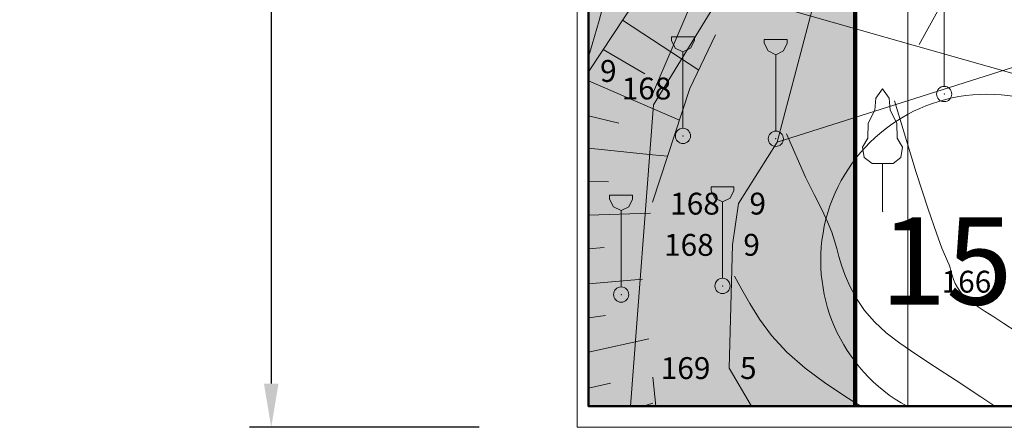
# Model space of a CAD drawing. Units: metres. Extents: x 508450 to 508604, y 4246383 to 4246577.
# Drawn here: x 508450 to 508507, y 4246383 to 4246406 of the extents above; entities that cross this region are included whole.
import ezdxf

# ---------------------------------------------------------------- set-up
doc = ezdxf.new("R2010")
doc.units = ezdxf.units.M
doc.layers.get('0').update_dxf_attribs({"color": 5, "lineweight": 0})
for name, color, linetype, lineweight in [('ADAKENARI', 18, 'Continuous', 0), ('BITKI', 3, 'Continuous', 0), ('HAT_ENH', 18, 'Continuous', 0), ('HELEKT', 1, 'Continuous', 0), ('HKALDIRIM', 1, 'Continuous', 0), ('HYOL', 20, 'Continuous', 0), ('KALDIRIM', 18, 'Continuous', 5), ('MAKET SINIRI', 7, 'Continuous', 0), ('MUNHANI', 13, 'Continuous', 0), ('MUNYAZI', 7, 'Continuous', 0), ('NELEKT', 1, 'Continuous', 0), ('PL_EAGACLANDIRILACAK', 9, 'Continuous', 0), ('SEV', 3, 'Continuous', 0), ('SM_DAIRE', 18, 'Continuous', 0), ('SM_TAKS_PEN_NO__22', 22, 'Continuous', 50), ('SM_YOLGEN', 18, 'Continuous', 0), ('TR_ENH', 18, 'Continuous', 0), ('YENI', 4, 'Continuous', 0), ('Z_KAD_PAR_PL', 7, 'Continuous', 0)]:
    doc.layers.add(name, color=color, linetype=linetype, lineweight=lineweight)
doc.styles.get("Standard").update_dxf_attribs({"font": 'times.ttf'})
doc.dimstyles.new('ISO-25', dxfattribs={"dimtxt": 2.5, "dimasz": 2.5, "dimexe": 1.25, "dimexo": 0.625, "dimtad": 1, "dimtxsty": 'Standard', "dimcen": 2.5, "dimadec": 0, "dimazin": 0, "dimtfac": 1, "dimtmove": 0, "dimatfit": 3, "dimfxl": 0, "dimarcsym": 0})

# ---------------------------------------------------------------- blocks, each defined once
blk = doc.blocks.new('1422-3')
at = {"color": 1}
for p, q in [((-0.372775, 6.458296), (0, 7)), ((0.373426, 6.458744), (0, 7)), ((-0.437119, 5.772419), (-0.372775, 6.458296)), ((0.438594, 5.772945), (0.373426, 6.458744)), ((-0.823185, 5.022242), (-0.437119, 5.772419)), ((0.825562, 5.023233), (0.438594, 5.772945)), ((-0.844633, 4.164896), (-0.823185, 5.022242)), ((0.84804, 4.165914), (0.825562, 5.023233)), ((-1.134183, 3.661206), (-0.844633, 4.164896)), ((1.138195, 3.662572), (0.84804, 4.165914)), ((-1.037666, 3.071781), (-1.134183, 3.661206)), ((1.042387, 3.073031), (1.138195, 3.662572)), ((-0.59798, 2.718126), (-1.037666, 3.071781)), ((0.603126, 2.718848), (1.042387, 3.073031)), ((0.002567, 2.728843), (-0.59798, 2.718126)), ((0.002567, 2.728843), (0, 0)), ((0.002567, 2.728843), (0.603126, 2.718848))]:
    blk.add_line(p, q, dxfattribs=at)
blk = doc.blocks.new('*D10')
at = {"layer": 'Defpoints', "color": 0}
for p in [(508477.163, 4246553.196), (508464.64, 4246383.196), (508477.163, 4246383.196)]:
    blk.add_point(p, dxfattribs=at)
at = {"layer": 'MAKET SINIRI', "color": 0, "lineweight": -2}
for p, q in [((508476.538, 4246553.196), (508463.39, 4246553.196)), ((508464.64, 4246550.696), (508464.64, 4246385.696)), ((508476.538, 4246383.196), (508463.39, 4246383.196))]:
    blk.add_line(p, q, dxfattribs=at)
at = {"layer": 'MAKET SINIRI', "color": 0}
for points in [[(508464.223, 4246550.696), (508465.056, 4246550.696), (508464.64, 4246553.196)], [(508464.223, 4246385.696), (508465.056, 4246385.696), (508464.64, 4246383.196)]]:
    blk.add_solid(points, dxfattribs=at)
at = {"layer": 'MAKET SINIRI', "color": 0, "insert": (508462.339, 4246468.196), "char_height": 2.5, "attachment_point": 5, "rotation": 90}
blk.add_mtext('170 mt. (1/500 ölçekte 34 cm.) ', dxfattribs=at)

msp = doc.modelspace()

# ---------------------------------------------------------------- hatches: boundary and pattern name
at = {"layer": 'PL_EAGACLANDIRILACAK'}
h = msp.add_hatch(dxfattribs=at)
h.set_pattern_fill('DOTS', color=256, scale=0.3, style=0)
h.paths.add_polyline_path([(508498.034, 4246384.396), (508482.787, 4246384.396), (508482.787, 4246515.765), (508486.373, 4246516.236), (508493.587, 4246516.546), (508498.013, 4246516.85)])

# ---------------------------------------------------------------- linework, layer by layer
at = {"color": 18}
msp.add_line((508482.787, 4246393.288), (508482.787, 4246393.288), dxfattribs=at)
msp.add_line((508482.787, 4246393.288), (508482.787, 4246393.288), dxfattribs=at)
msp.add_line((508482.787, 4246393.288), (508482.787, 4246393.288), dxfattribs=at)
msp.add_line((508482.787, 4246393.288), (508482.787, 4246393.288), dxfattribs=at)
at = {"layer": 'ADAKENARI', "lineweight": 158}
msp.add_line((508498.011, 4246527.773), (508498.034, 4246384.396), dxfattribs=at)
msp.add_line((508498.011, 4246527.773), (508498.034, 4246384.396), dxfattribs=at)
at = {"layer": 'BITKI', "color": 3}
msp.add_point((508499.588, 4246395.547), dxfattribs=at)
msp.add_point((508499.588, 4246395.547), dxfattribs=at)
msp.add_point((508499.588, 4246395.547), dxfattribs=at)
msp.add_point((508499.588, 4246395.547), dxfattribs=at)
at = {"layer": 'HAT_ENH'}
msp.add_polyline3d([(508574.041, 4246384.396, 0), (508486.439, 4246409.28, 0)], dxfattribs=at)
msp.add_polyline3d([(508574.041, 4246384.396, 0), (508486.439, 4246409.28, 0)], dxfattribs=at)
at = {"layer": 'HELEKT', "color": 1}
msp.add_line((508494.71, 4246421.687), (508486.443, 4246402.239), dxfattribs=at)
msp.add_line((508494.71, 4246421.687), (508486.443, 4246402.239), dxfattribs=at)
msp.add_line((508494.71, 4246421.687), (508486.443, 4246402.239), dxfattribs=at)
msp.add_line((508494.71, 4246421.687), (508486.443, 4246402.239), dxfattribs=at)
at = {"layer": 'HKALDIRIM', "color": 1}
for p, q in [((508493.563, 4246399.494), (508498.979, 4246420.038)), ((508493.563, 4246399.494), (508498.979, 4246420.038)), ((508493.563, 4246399.494), (508498.979, 4246420.038)), ((508493.563, 4246399.494), (508498.979, 4246420.038)), ((508513.259, 4246405.731), (508493.563, 4246399.494)), ((508513.259, 4246405.731), (508493.563, 4246399.494)), ((508513.259, 4246405.731), (508493.563, 4246399.494)), ((508513.259, 4246405.731), (508493.563, 4246399.494))]:
    msp.add_line(p, q, dxfattribs=at)
at = {"layer": 'HYOL'}
for p, q in [((508493.563, 4246399.494), (508491.355, 4246395.98)), ((508493.563, 4246399.494), (508491.355, 4246395.98)), ((508493.563, 4246399.494), (508491.355, 4246395.98)), ((508493.563, 4246399.494), (508491.355, 4246395.98)), ((508491.005, 4246393.624), (508491.355, 4246395.98)), ((508491.005, 4246393.624), (508491.355, 4246395.98)), ((508491.005, 4246393.624), (508491.355, 4246395.98)), ((508491.005, 4246393.624), (508491.355, 4246395.98)), ((508490.816, 4246386.581), (508491.005, 4246393.624)), ((508490.816, 4246386.581), (508491.005, 4246393.624)), ((508490.816, 4246386.581), (508491.005, 4246393.624)), ((508490.816, 4246386.581), (508491.005, 4246393.624)), ((508492.107, 4246384.396), (508490.816, 4246386.581)), ((508492.107, 4246384.396), (508490.816, 4246386.581)), ((508492.107, 4246384.396), (508490.816, 4246386.581)), ((508492.107, 4246384.396), (508490.816, 4246386.581))]:
    msp.add_line(p, q, dxfattribs=at)
at = {"layer": 'KALDIRIM'}
msp.add_line((508501.011, 4246527.774), (508501.034, 4246384.396), dxfattribs=at)
msp.add_line((508501.011, 4246527.774), (508501.034, 4246384.396), dxfattribs=at)
at = {"layer": 'MAKET SINIRI'}
msp.add_lwpolyline([(508482.136, 4246553.196), (508602.136, 4246553.196), (508602.136, 4246383.196), (508482.136, 4246383.196)], close=True, dxfattribs=at)
at = {"layer": 'MUNHANI', "color": 13}
for p, q in [((508483.93, 4246408.412), (508483.38, 4246406.453)), ((508483.93, 4246408.412), (508483.38, 4246406.453)), ((508483.93, 4246408.412), (508483.38, 4246406.453)), ((508483.93, 4246408.412), (508483.38, 4246406.453)), ((508483.38, 4246406.453), (508482.991, 4246405.079)), ((508483.38, 4246406.453), (508482.991, 4246405.079)), ((508483.38, 4246406.453), (508482.991, 4246405.079)), ((508483.38, 4246406.453), (508482.991, 4246405.079)), ((508482.991, 4246405.079), (508482.787, 4246404.376)), ((508482.991, 4246405.079), (508482.787, 4246404.376)), ((508482.991, 4246405.079), (508482.787, 4246404.376)), ((508482.991, 4246405.079), (508482.787, 4246404.376)), ((508500.273, 4246401.848), (508501.52, 4246397.753)), ((508500.273, 4246401.848), (508501.52, 4246397.753)), ((508500.273, 4246401.848), (508501.52, 4246397.753)), ((508500.273, 4246401.848), (508501.52, 4246397.753)), ((508494.095, 4246399.963), (508495.186, 4246397.491)), ((508494.095, 4246399.963), (508495.186, 4246397.491)), ((508494.095, 4246399.963), (508495.186, 4246397.491)), ((508494.095, 4246399.963), (508495.186, 4246397.491)), ((508495.186, 4246397.491), (508495.681, 4246396.493)), ((508495.186, 4246397.491), (508495.681, 4246396.493)), ((508495.186, 4246397.491), (508495.681, 4246396.493)), ((508495.186, 4246397.491), (508495.681, 4246396.493)), ((508501.52, 4246397.753), (508502.191, 4246395.669)), ((508501.52, 4246397.753), (508502.191, 4246395.669)), ((508501.52, 4246397.753), (508502.191, 4246395.669)), ((508501.52, 4246397.753), (508502.191, 4246395.669)), ((508495.681, 4246396.493), (508496.111, 4246395.643)), ((508495.681, 4246396.493), (508496.111, 4246395.643)), ((508495.681, 4246396.493), (508496.111, 4246395.643)), ((508495.681, 4246396.493), (508496.111, 4246395.643)), ((508496.111, 4246395.643), (508496.452, 4246394.934)), ((508496.111, 4246395.643), (508496.452, 4246394.934)), ((508496.111, 4246395.643), (508496.452, 4246394.934)), ((508496.111, 4246395.643), (508496.452, 4246394.934)), ((508502.191, 4246395.669), (508502.667, 4246394.283)), ((508502.191, 4246395.669), (508502.667, 4246394.283)), ((508502.191, 4246395.669), (508502.667, 4246394.283)), ((508502.191, 4246395.669), (508502.667, 4246394.283)), ((508496.452, 4246394.934), (508496.69, 4246394.351)), ((508496.452, 4246394.934), (508496.69, 4246394.351)), ((508496.452, 4246394.934), (508496.69, 4246394.351)), ((508496.452, 4246394.934), (508496.69, 4246394.351)), ((508496.69, 4246394.351), (508496.851, 4246393.857)), ((508496.69, 4246394.351), (508496.851, 4246393.857)), ((508496.69, 4246394.351), (508496.851, 4246393.857)), ((508496.69, 4246394.351), (508496.851, 4246393.857)), ((508502.667, 4246394.283), (508502.986, 4246393.433)), ((508502.667, 4246394.283), (508502.986, 4246393.433)), ((508502.667, 4246394.283), (508502.986, 4246393.433)), ((508502.667, 4246394.283), (508502.986, 4246393.433)), ((508496.851, 4246393.857), (508496.972, 4246393.406)), ((508496.851, 4246393.857), (508496.972, 4246393.406)), ((508496.851, 4246393.857), (508496.972, 4246393.406)), ((508496.851, 4246393.857), (508496.972, 4246393.406)), ((508496.972, 4246393.406), (508497.088, 4246392.953)), ((508496.972, 4246393.406), (508497.088, 4246392.953)), ((508496.972, 4246393.406), (508497.088, 4246392.953)), ((508496.972, 4246393.406), (508497.088, 4246392.953)), ((508502.986, 4246393.433), (508503.188, 4246392.955)), ((508502.986, 4246393.433), (508503.188, 4246392.955)), ((508502.986, 4246393.433), (508503.188, 4246392.955)), ((508502.986, 4246393.433), (508503.188, 4246392.955)), ((508497.088, 4246392.953), (508497.236, 4246392.453)), ((508497.088, 4246392.953), (508497.236, 4246392.453)), ((508497.088, 4246392.953), (508497.236, 4246392.453)), ((508497.088, 4246392.953), (508497.236, 4246392.453)), ((508497.236, 4246392.453), (508497.447, 4246391.874)), ((508497.236, 4246392.453), (508497.447, 4246391.874)), ((508497.236, 4246392.453), (508497.447, 4246391.874)), ((508497.236, 4246392.453), (508497.447, 4246391.874)), ((508503.188, 4246392.955), (508503.312, 4246392.686)), ((508503.188, 4246392.955), (508503.312, 4246392.686)), ((508503.188, 4246392.955), (508503.312, 4246392.686)), ((508503.188, 4246392.955), (508503.312, 4246392.686)), ((508503.312, 4246392.686), (508503.394, 4246392.487)), ((508503.312, 4246392.686), (508503.394, 4246392.487)), ((508503.312, 4246392.686), (508503.394, 4246392.487)), ((508503.312, 4246392.686), (508503.394, 4246392.487)), ((508503.394, 4246392.487), (508503.449, 4246392.318)), ((508503.394, 4246392.487), (508503.449, 4246392.318)), ((508503.394, 4246392.487), (508503.449, 4246392.318)), ((508503.394, 4246392.487), (508503.449, 4246392.318)), ((508497.447, 4246391.874), (508497.734, 4246391.232)), ((508497.447, 4246391.874), (508497.734, 4246391.232)), ((508497.447, 4246391.874), (508497.734, 4246391.232)), ((508497.447, 4246391.874), (508497.734, 4246391.232)), ((508503.449, 4246392.318), (508503.49, 4246392.164)), ((508503.449, 4246392.318), (508503.49, 4246392.164)), ((508503.449, 4246392.318), (508503.49, 4246392.164)), ((508503.449, 4246392.318), (508503.49, 4246392.164)), ((508503.49, 4246392.164), (508503.53, 4246392.009)), ((508503.49, 4246392.164), (508503.53, 4246392.009)), ((508503.49, 4246392.164), (508503.53, 4246392.009)), ((508503.49, 4246392.164), (508503.53, 4246392.009)), ((508503.53, 4246392.009), (508503.58, 4246391.839)), ((508503.53, 4246392.009), (508503.58, 4246391.839)), ((508503.53, 4246392.009), (508503.58, 4246391.839)), ((508503.53, 4246392.009), (508503.58, 4246391.839)), ((508491.117, 4246391.835), (508491.545, 4246391.077)), ((508491.117, 4246391.835), (508491.545, 4246391.077)), ((508491.117, 4246391.835), (508491.545, 4246391.077)), ((508491.117, 4246391.835), (508491.545, 4246391.077)), ((508503.58, 4246391.839), (508503.652, 4246391.641)), ((508503.58, 4246391.839), (508503.652, 4246391.641)), ((508503.58, 4246391.839), (508503.652, 4246391.641)), ((508503.58, 4246391.839), (508503.652, 4246391.641)), ((508503.652, 4246391.641), (508503.75, 4246391.421)), ((508503.652, 4246391.641), (508503.75, 4246391.421)), ((508503.652, 4246391.641), (508503.75, 4246391.421)), ((508503.652, 4246391.641), (508503.75, 4246391.421)), ((508503.75, 4246391.421), (508503.876, 4246391.191)), ((508503.75, 4246391.421), (508503.876, 4246391.191)), ((508503.75, 4246391.421), (508503.876, 4246391.191)), ((508503.75, 4246391.421), (508503.876, 4246391.191)), ((508491.545, 4246391.077), (508491.995, 4246390.275)), ((508491.545, 4246391.077), (508491.995, 4246390.275)), ((508491.545, 4246391.077), (508491.995, 4246390.275)), ((508491.545, 4246391.077), (508491.995, 4246390.275)), ((508497.734, 4246391.232), (508498.103, 4246390.556)), ((508497.734, 4246391.232), (508498.103, 4246390.556)), ((508497.734, 4246391.232), (508498.103, 4246390.556)), ((508497.734, 4246391.232), (508498.103, 4246390.556)), ((508503.876, 4246391.191), (508504.034, 4246390.958)), ((508503.876, 4246391.191), (508504.034, 4246390.958)), ((508503.876, 4246391.191), (508504.034, 4246390.958)), ((508503.876, 4246391.191), (508504.034, 4246390.958)), ((508504.034, 4246390.958), (508504.225, 4246390.733)), ((508504.034, 4246390.958), (508504.225, 4246390.733)), ((508504.034, 4246390.958), (508504.225, 4246390.733)), ((508504.034, 4246390.958), (508504.225, 4246390.733)), ((508504.225, 4246390.733), (508504.453, 4246390.522)), ((508504.225, 4246390.733), (508504.453, 4246390.522)), ((508504.225, 4246390.733), (508504.453, 4246390.522)), ((508504.225, 4246390.733), (508504.453, 4246390.522)), ((508491.995, 4246390.275), (508492.552, 4246389.383)), ((508491.995, 4246390.275), (508492.552, 4246389.383)), ((508491.995, 4246390.275), (508492.552, 4246389.383)), ((508491.995, 4246390.275), (508492.552, 4246389.383)), ((508498.103, 4246390.556), (508498.563, 4246389.875)), ((508498.103, 4246390.556), (508498.563, 4246389.875)), ((508498.103, 4246390.556), (508498.563, 4246389.875)), ((508498.103, 4246390.556), (508498.563, 4246389.875)), ((508504.453, 4246390.522), (508504.728, 4246390.311)), ((508504.453, 4246390.522), (508504.728, 4246390.311)), ((508504.453, 4246390.522), (508504.728, 4246390.311)), ((508504.453, 4246390.522), (508504.728, 4246390.311)), ((508504.728, 4246390.311), (508505.061, 4246390.083)), ((508504.728, 4246390.311), (508505.061, 4246390.083)), ((508504.728, 4246390.311), (508505.061, 4246390.083)), ((508504.728, 4246390.311), (508505.061, 4246390.083)), ((508498.563, 4246389.875), (508499.122, 4246389.218)), ((508498.563, 4246389.875), (508499.122, 4246389.218)), ((508498.563, 4246389.875), (508499.122, 4246389.218)), ((508498.563, 4246389.875), (508499.122, 4246389.218)), ((508505.061, 4246390.083), (508505.463, 4246389.821)), ((508505.061, 4246390.083), (508505.463, 4246389.821)), ((508505.061, 4246390.083), (508505.463, 4246389.821)), ((508505.061, 4246390.083), (508505.463, 4246389.821)), ((508505.463, 4246389.821), (508505.943, 4246389.507)), ((508505.463, 4246389.821), (508505.943, 4246389.507)), ((508505.463, 4246389.821), (508505.943, 4246389.507)), ((508505.463, 4246389.821), (508505.943, 4246389.507)), ((508492.552, 4246389.383), (508493.248, 4246388.443)), ((508492.552, 4246389.383), (508493.248, 4246388.443)), ((508492.552, 4246389.383), (508493.248, 4246388.443)), ((508492.552, 4246389.383), (508493.248, 4246388.443)), ((508499.122, 4246389.218), (508499.788, 4246388.601)), ((508499.122, 4246389.218), (508499.788, 4246388.601)), ((508499.122, 4246389.218), (508499.788, 4246388.601)), ((508499.122, 4246389.218), (508499.788, 4246388.601)), ((508505.943, 4246389.507), (508506.52, 4246389.125)), ((508505.943, 4246389.507), (508506.52, 4246389.125)), ((508505.943, 4246389.507), (508506.52, 4246389.125)), ((508505.943, 4246389.507), (508506.52, 4246389.125)), ((508506.52, 4246389.125), (508507.234, 4246388.666)), ((508506.52, 4246389.125), (508507.234, 4246388.666)), ((508506.52, 4246389.125), (508507.234, 4246388.666)), ((508506.52, 4246389.125), (508507.234, 4246388.666)), ((508499.788, 4246388.601), (508500.574, 4246387.997)), ((508499.788, 4246388.601), (508500.574, 4246387.997)), ((508499.788, 4246388.601), (508500.574, 4246387.997)), ((508499.788, 4246388.601), (508500.574, 4246387.997)), ((508493.248, 4246388.443), (508494.111, 4246387.498)), ((508493.248, 4246388.443), (508494.111, 4246387.498)), ((508493.248, 4246388.443), (508494.111, 4246387.498)), ((508493.248, 4246388.443), (508494.111, 4246387.498)), ((508500.574, 4246387.997), (508501.496, 4246387.367)), ((508500.574, 4246387.997), (508501.496, 4246387.367)), ((508500.574, 4246387.997), (508501.496, 4246387.367)), ((508500.574, 4246387.997), (508501.496, 4246387.367)), ((508494.111, 4246387.498), (508495.158, 4246386.583)), ((508494.111, 4246387.498), (508495.158, 4246386.583)), ((508494.111, 4246387.498), (508495.158, 4246386.583)), ((508494.111, 4246387.498), (508495.158, 4246386.583)), ((508501.496, 4246387.367), (508502.568, 4246386.67)), ((508501.496, 4246387.367), (508502.568, 4246386.67)), ((508501.496, 4246387.367), (508502.568, 4246386.67)), ((508501.496, 4246387.367), (508502.568, 4246386.67)), ((508495.158, 4246386.583), (508496.35, 4246385.701)), ((508495.158, 4246386.583), (508496.35, 4246385.701)), ((508495.158, 4246386.583), (508496.35, 4246385.701)), ((508495.158, 4246386.583), (508496.35, 4246385.701)), ((508502.568, 4246386.67), (508503.805, 4246385.869)), ((508502.568, 4246386.67), (508503.805, 4246385.869)), ((508502.568, 4246386.67), (508503.805, 4246385.869)), ((508502.568, 4246386.67), (508503.805, 4246385.869)), ((508496.35, 4246385.701), (508497.635, 4246384.847)), ((508496.35, 4246385.701), (508497.635, 4246384.847)), ((508496.35, 4246385.701), (508497.635, 4246384.847)), ((508496.35, 4246385.701), (508497.635, 4246384.847)), ((508503.805, 4246385.869), (508505.203, 4246384.941)), ((508503.805, 4246385.869), (508505.203, 4246384.941)), ((508503.805, 4246385.869), (508505.203, 4246384.941)), ((508503.805, 4246385.869), (508505.203, 4246384.941)), ((508497.635, 4246384.847), (508498.351, 4246384.396)), ((508497.635, 4246384.847), (508498.351, 4246384.396)), ((508497.635, 4246384.847), (508498.351, 4246384.396)), ((508497.635, 4246384.847), (508498.351, 4246384.396)), ((508505.203, 4246384.941), (508506.009, 4246384.396)), ((508505.203, 4246384.941), (508506.009, 4246384.396)), ((508505.203, 4246384.941), (508506.009, 4246384.396)), ((508505.203, 4246384.941), (508506.009, 4246384.396))]:
    msp.add_line(p, q, dxfattribs=at)
at = {"layer": 'NELEKT', "color": 1}
for p, q in [((508503.114, 4246402.681), (508503.111, 4246407.044)), ((508503.114, 4246402.681), (508503.111, 4246407.044)), ((508503.114, 4246402.681), (508503.111, 4246407.044)), ((508503.114, 4246402.681), (508503.111, 4246407.044)), ((508488.831, 4246405.521), (508487.522, 4246405.52)), ((508488.831, 4246405.521), (508487.522, 4246405.52)), ((508488.831, 4246405.521), (508487.522, 4246405.52)), ((508488.831, 4246405.521), (508487.522, 4246405.52)), ((508487.522, 4246405.52), (508487.523, 4246405.302)), ((508487.522, 4246405.52), (508487.523, 4246405.302)), ((508487.522, 4246405.52), (508487.523, 4246405.302)), ((508487.522, 4246405.52), (508487.523, 4246405.302)), ((508488.832, 4246405.303), (508488.831, 4246405.521)), ((508488.832, 4246405.303), (508488.831, 4246405.521)), ((508488.832, 4246405.303), (508488.831, 4246405.521)), ((508488.832, 4246405.303), (508488.831, 4246405.521)), ((508494.14, 4246405.36), (508492.831, 4246405.359)), ((508494.14, 4246405.36), (508492.831, 4246405.359)), ((508494.14, 4246405.36), (508492.831, 4246405.359)), ((508494.14, 4246405.36), (508492.831, 4246405.359)), ((508492.831, 4246405.359), (508492.831, 4246405.141)), ((508492.831, 4246405.359), (508492.831, 4246405.141)), ((508492.831, 4246405.359), (508492.831, 4246405.141)), ((508492.831, 4246405.359), (508492.831, 4246405.141)), ((508494.14, 4246405.142), (508494.14, 4246405.36)), ((508494.14, 4246405.142), (508494.14, 4246405.36)), ((508494.14, 4246405.142), (508494.14, 4246405.36)), ((508494.14, 4246405.142), (508494.14, 4246405.36)), ((508487.523, 4246405.302), (508487.741, 4246404.866)), ((508487.523, 4246405.302), (508487.741, 4246404.866)), ((508487.523, 4246405.302), (508487.741, 4246404.866)), ((508487.523, 4246405.302), (508487.741, 4246404.866)), ((508487.741, 4246404.866), (508488.177, 4246404.648)), ((508487.741, 4246404.866), (508488.177, 4246404.648)), ((508487.741, 4246404.866), (508488.177, 4246404.648)), ((508487.741, 4246404.866), (508488.177, 4246404.648)), ((508488.177, 4246404.648), (508488.614, 4246404.867)), ((508488.177, 4246404.648), (508488.614, 4246404.867)), ((508488.177, 4246404.648), (508488.614, 4246404.867)), ((508488.177, 4246404.648), (508488.614, 4246404.867)), ((508488.614, 4246404.867), (508488.832, 4246405.303)), ((508488.614, 4246404.867), (508488.832, 4246405.303)), ((508488.614, 4246404.867), (508488.832, 4246405.303)), ((508488.614, 4246404.867), (508488.832, 4246405.303)), ((508492.831, 4246405.141), (508493.05, 4246404.705)), ((508492.831, 4246405.141), (508493.05, 4246404.705)), ((508492.831, 4246405.141), (508493.05, 4246404.705)), ((508492.831, 4246405.141), (508493.05, 4246404.705)), ((508493.922, 4246404.705), (508494.14, 4246405.142)), ((508493.922, 4246404.705), (508494.14, 4246405.142)), ((508493.922, 4246404.705), (508494.14, 4246405.142)), ((508493.922, 4246404.705), (508494.14, 4246405.142)), ((508488.18, 4246400.285), (508488.177, 4246404.648)), ((508488.18, 4246400.285), (508488.177, 4246404.648)), ((508488.18, 4246400.285), (508488.177, 4246404.648)), ((508488.18, 4246400.285), (508488.177, 4246404.648)), ((508493.05, 4246404.705), (508493.486, 4246404.487)), ((508493.05, 4246404.705), (508493.486, 4246404.487)), ((508493.05, 4246404.705), (508493.486, 4246404.487)), ((508493.05, 4246404.705), (508493.486, 4246404.487)), ((508493.486, 4246404.487), (508493.922, 4246404.705)), ((508493.486, 4246404.487), (508493.922, 4246404.705)), ((508493.486, 4246404.487), (508493.922, 4246404.705)), ((508493.486, 4246404.487), (508493.922, 4246404.705)), ((508493.489, 4246400.123), (508493.486, 4246404.487)), ((508493.489, 4246400.123), (508493.486, 4246404.487)), ((508493.489, 4246400.123), (508493.486, 4246404.487)), ((508493.489, 4246400.123), (508493.486, 4246404.487)), ((508491.092, 4246396.947), (508489.783, 4246396.946)), ((508491.092, 4246396.947), (508489.783, 4246396.946)), ((508491.092, 4246396.947), (508489.783, 4246396.946)), ((508491.092, 4246396.947), (508489.783, 4246396.946)), ((508489.783, 4246396.946), (508489.783, 4246396.728)), ((508489.783, 4246396.946), (508489.783, 4246396.728)), ((508489.783, 4246396.946), (508489.783, 4246396.728)), ((508489.783, 4246396.946), (508489.783, 4246396.728)), ((508491.092, 4246396.728), (508491.092, 4246396.947)), ((508491.092, 4246396.728), (508491.092, 4246396.947)), ((508491.092, 4246396.728), (508491.092, 4246396.947)), ((508491.092, 4246396.728), (508491.092, 4246396.947)), ((508485.298, 4246396.456), (508483.989, 4246396.455)), ((508485.298, 4246396.456), (508483.989, 4246396.455)), ((508485.298, 4246396.456), (508483.989, 4246396.455)), ((508485.298, 4246396.456), (508483.989, 4246396.455)), ((508483.989, 4246396.455), (508483.989, 4246396.237)), ((508483.989, 4246396.455), (508483.989, 4246396.237)), ((508483.989, 4246396.455), (508483.989, 4246396.237)), ((508483.989, 4246396.455), (508483.989, 4246396.237)), ((508485.298, 4246396.238), (508485.298, 4246396.456)), ((508485.298, 4246396.238), (508485.298, 4246396.456)), ((508485.298, 4246396.238), (508485.298, 4246396.456)), ((508485.298, 4246396.238), (508485.298, 4246396.456)), ((508489.783, 4246396.728), (508490.001, 4246396.291)), ((508489.783, 4246396.728), (508490.001, 4246396.291)), ((508489.783, 4246396.728), (508490.001, 4246396.291)), ((508489.783, 4246396.728), (508490.001, 4246396.291)), ((508490.874, 4246396.292), (508491.092, 4246396.728)), ((508490.874, 4246396.292), (508491.092, 4246396.728)), ((508490.874, 4246396.292), (508491.092, 4246396.728)), ((508490.874, 4246396.292), (508491.092, 4246396.728)), ((508483.989, 4246396.237), (508484.207, 4246395.801)), ((508483.989, 4246396.237), (508484.207, 4246395.801)), ((508483.989, 4246396.237), (508484.207, 4246395.801)), ((508483.989, 4246396.237), (508484.207, 4246395.801)), ((508484.207, 4246395.801), (508484.644, 4246395.583)), ((508484.207, 4246395.801), (508484.644, 4246395.583)), ((508484.207, 4246395.801), (508484.644, 4246395.583)), ((508484.207, 4246395.801), (508484.644, 4246395.583)), ((508484.644, 4246395.583), (508485.08, 4246395.801)), ((508484.644, 4246395.583), (508485.08, 4246395.801)), ((508484.644, 4246395.583), (508485.08, 4246395.801)), ((508484.644, 4246395.583), (508485.08, 4246395.801)), ((508485.08, 4246395.801), (508485.298, 4246396.238)), ((508485.08, 4246395.801), (508485.298, 4246396.238)), ((508485.08, 4246395.801), (508485.298, 4246396.238)), ((508485.08, 4246395.801), (508485.298, 4246396.238)), ((508490.001, 4246396.291), (508490.438, 4246396.074)), ((508490.001, 4246396.291), (508490.438, 4246396.074)), ((508490.001, 4246396.291), (508490.438, 4246396.074)), ((508490.001, 4246396.291), (508490.438, 4246396.074)), ((508490.438, 4246396.074), (508490.874, 4246396.292)), ((508490.438, 4246396.074), (508490.874, 4246396.292)), ((508490.438, 4246396.074), (508490.874, 4246396.292)), ((508490.438, 4246396.074), (508490.874, 4246396.292)), ((508490.44, 4246391.71), (508490.438, 4246396.074)), ((508490.44, 4246391.71), (508490.438, 4246396.074)), ((508490.44, 4246391.71), (508490.438, 4246396.074)), ((508490.44, 4246391.71), (508490.438, 4246396.074)), ((508484.646, 4246391.219), (508484.644, 4246395.583)), ((508484.646, 4246391.219), (508484.644, 4246395.583)), ((508484.646, 4246391.219), (508484.644, 4246395.583)), ((508484.646, 4246391.219), (508484.644, 4246395.583))]:
    msp.add_line(p, q, dxfattribs=at)
for centre in [(508503.114, 4246402.244), (508503.114, 4246402.244), (508503.114, 4246402.244), (508503.114, 4246402.244), (508488.18, 4246399.848), (508488.18, 4246399.848), (508488.18, 4246399.848), (508488.18, 4246399.848), (508493.489, 4246399.687), (508493.489, 4246399.687), (508493.489, 4246399.687), (508493.489, 4246399.687), (508490.441, 4246391.274), (508490.441, 4246391.274), (508490.441, 4246391.274), (508490.441, 4246391.274), (508484.647, 4246390.783), (508484.647, 4246390.783), (508484.647, 4246390.783), (508484.647, 4246390.783)]:
    msp.add_circle(centre, 0.436, dxfattribs=at)
for p in [(508503.114, 4246402.244), (508503.114, 4246402.244), (508503.114, 4246402.244), (508503.114, 4246402.244), (508488.18, 4246399.848), (508488.18, 4246399.848), (508488.18, 4246399.848), (508488.18, 4246399.848), (508493.489, 4246399.687), (508493.489, 4246399.687), (508493.489, 4246399.687), (508493.489, 4246399.687), (508484.647, 4246390.783), (508484.647, 4246390.783), (508484.647, 4246390.783), (508484.647, 4246390.783), (508490.441, 4246391.274), (508490.441, 4246391.274), (508490.441, 4246391.274), (508490.441, 4246391.274)]:
    msp.add_point(p, dxfattribs=at)
at = {"layer": 'PL_EAGACLANDIRILACAK'}
msp.add_polyline3d([(508498.034, 4246384.396, 0), (508482.787, 4246384.396, 0), (508482.787, 4246515.765, 0), (508486.373, 4246516.236, 0), (508493.587, 4246516.546, 0), (508498.013, 4246516.85, 0), (508498.034, 4246384.396, 0)], close=True, dxfattribs=at)
msp.add_polyline3d([(508498.034, 4246384.396, 0), (508482.787, 4246384.396, 0), (508482.787, 4246515.765, 0), (508486.373, 4246516.236, 0), (508493.587, 4246516.546, 0), (508498.013, 4246516.85, 0), (508498.034, 4246384.396, 0)], close=True, dxfattribs=at)
at = {"layer": 'SEV', "color": 3}
for p, q in [((508482.814, 4246403.562), (508486.439, 4246409.05)), ((508482.814, 4246403.562), (508486.439, 4246409.05)), ((508482.814, 4246403.562), (508486.439, 4246409.05)), ((508482.814, 4246403.562), (508486.439, 4246409.05)), ((508484.725, 4246406.455), (508486.441, 4246405.335)), ((508484.725, 4246406.455), (508486.441, 4246405.335)), ((508484.725, 4246406.455), (508486.441, 4246405.335)), ((508484.725, 4246406.455), (508486.441, 4246405.335)), ((508490.043, 4246405.625), (508488.582, 4246402.562)), ((508490.043, 4246405.625), (508488.582, 4246402.562)), ((508490.043, 4246405.625), (508488.582, 4246402.562)), ((508490.043, 4246405.625), (508488.582, 4246402.562)), ((508486.441, 4246405.335), (508489.083, 4246403.612)), ((508486.441, 4246405.335), (508489.083, 4246403.612)), ((508486.441, 4246405.335), (508489.083, 4246403.612)), ((508486.441, 4246405.335), (508489.083, 4246403.612)), ((508486.009, 4246403.392), (508483.623, 4246404.786)), ((508486.009, 4246403.392), (508483.623, 4246404.786)), ((508486.009, 4246403.392), (508483.623, 4246404.786)), ((508486.009, 4246403.392), (508483.623, 4246404.786)), ((508482.787, 4246403.522), (508482.814, 4246403.562)), ((508482.787, 4246403.522), (508482.814, 4246403.562)), ((508482.787, 4246403.522), (508482.814, 4246403.562)), ((508482.787, 4246403.522), (508482.814, 4246403.562)), ((508482.787, 4246402.99), (508486.444, 4246401.418)), ((508482.787, 4246402.99), (508486.444, 4246401.418)), ((508482.787, 4246402.99), (508486.444, 4246401.418)), ((508482.787, 4246402.99), (508486.444, 4246401.418)), ((508488.582, 4246402.562), (508486.447, 4246396.07)), ((508488.582, 4246402.562), (508486.447, 4246396.07)), ((508488.582, 4246402.562), (508486.447, 4246396.07)), ((508488.582, 4246402.562), (508486.447, 4246396.07)), ((508486.444, 4246401.418), (508487.987, 4246400.754)), ((508486.444, 4246401.418), (508487.987, 4246400.754)), ((508486.444, 4246401.418), (508487.987, 4246400.754)), ((508486.444, 4246401.418), (508487.987, 4246400.754)), ((508484.513, 4246400.585), (508482.787, 4246401.001)), ((508484.513, 4246400.585), (508482.787, 4246401.001)), ((508484.513, 4246400.585), (508482.787, 4246401.001)), ((508484.513, 4246400.585), (508482.787, 4246401.001)), ((508482.787, 4246399.141), (508486.445, 4246398.775)), ((508482.787, 4246399.141), (508486.445, 4246398.775)), ((508482.787, 4246399.141), (508486.445, 4246398.775)), ((508482.787, 4246399.141), (508486.445, 4246398.775)), ((508486.445, 4246398.775), (508487.308, 4246398.689)), ((508486.445, 4246398.775), (508487.308, 4246398.689)), ((508486.445, 4246398.775), (508487.308, 4246398.689)), ((508486.445, 4246398.775), (508487.308, 4246398.689)), ((508483.931, 4246397.22), (508482.787, 4246397.246)), ((508483.931, 4246397.22), (508482.787, 4246397.246)), ((508483.931, 4246397.22), (508482.787, 4246397.246)), ((508483.931, 4246397.22), (508482.787, 4246397.246)), ((508482.787, 4246395.327), (508486.327, 4246395.438)), ((508482.787, 4246395.327), (508486.327, 4246395.438)), ((508482.787, 4246395.327), (508486.327, 4246395.438)), ((508482.787, 4246395.327), (508486.327, 4246395.438)), ((508483.671, 4246393.475), (508482.787, 4246393.4)), ((508483.671, 4246393.475), (508482.787, 4246393.4)), ((508483.671, 4246393.475), (508482.787, 4246393.4)), ((508483.671, 4246393.475), (508482.787, 4246393.4)), ((508482.787, 4246391.393), (508485.864, 4246391.655)), ((508482.787, 4246391.393), (508485.864, 4246391.655)), ((508482.787, 4246391.393), (508485.864, 4246391.655)), ((508482.787, 4246391.393), (508485.864, 4246391.655)), ((508483.743, 4246389.589), (508482.787, 4246389.449)), ((508483.743, 4246389.589), (508482.787, 4246389.449)), ((508483.743, 4246389.589), (508482.787, 4246389.449)), ((508483.743, 4246389.589), (508482.787, 4246389.449)), ((508482.787, 4246387.482), (508486.221, 4246388.261)), ((508482.787, 4246387.482), (508486.221, 4246388.261)), ((508482.787, 4246387.482), (508486.221, 4246388.261)), ((508482.787, 4246387.482), (508486.221, 4246388.261)), ((508484.032, 4246385.714), (508482.787, 4246385.431)), ((508484.032, 4246385.714), (508482.787, 4246385.431)), ((508484.032, 4246385.714), (508482.787, 4246385.431)), ((508484.032, 4246385.714), (508482.787, 4246385.431)), ((508486.453, 4246386.057), (508486.628, 4246384.396)), ((508486.453, 4246386.057), (508486.628, 4246384.396)), ((508486.453, 4246386.057), (508486.628, 4246384.396)), ((508486.453, 4246386.057), (508486.628, 4246384.396)), ((508485.902, 4246384.396), (508486.454, 4246384.582)), ((508485.902, 4246384.396), (508486.454, 4246384.582)), ((508485.902, 4246384.396), (508486.454, 4246384.582)), ((508485.902, 4246384.396), (508486.454, 4246384.582))]:
    msp.add_line(p, q, dxfattribs=at)
at = {"layer": 'SM_DAIRE'}
msp.add_arc((508505.557, 4246392.73), 9.5, 298.685, 241.315, dxfattribs=at)
msp.add_arc((508505.557, 4246392.73), 9.5, 298.685, 241.315, dxfattribs=at)
at = {"layer": 'SM_TAKS_PEN_NO__22'}
msp.add_polyline3d([(508601.484, 4246384.396, 0), (508482.787, 4246384.396, 0), (508482.787, 4246551.942, 0), (508601.484, 4246551.942, 0), (508601.484, 4246384.396, 0)], close=True, dxfattribs=at)
msp.add_polyline3d([(508601.484, 4246384.396, 0), (508482.787, 4246384.396, 0), (508482.787, 4246551.942, 0), (508601.484, 4246551.942, 0), (508601.484, 4246384.396, 0)], close=True, dxfattribs=at)
at = {"layer": 'TR_ENH'}
msp.add_line((508517.088, 4246432.874), (508501.675, 4246405.069), dxfattribs=at)
msp.add_line((508517.088, 4246432.874), (508501.675, 4246405.069), dxfattribs=at)
at = {"layer": 'YENI'}
for p in [(508482.787, 4246551.942), (508482.787, 4246551.942), (508482.787, 4246551.942), (508482.787, 4246551.942), (508482.787, 4246384.396), (508482.787, 4246384.396), (508482.787, 4246384.396), (508482.787, 4246384.396), (508482.787, 4246384.396), (508482.787, 4246384.396), (508482.787, 4246384.396), (508482.787, 4246384.396)]:
    msp.add_line(p, (508482.787, 4246384.396), dxfattribs=at)
at = {"layer": 'Z_KAD_PAR_PL', "color": 1}
msp.add_polyline3d([(508487.678, 4246427.286, 0), (508500.559, 4246425.252, 0), (508499.409, 4246422.696, 0), (508486.493, 4246401.622, 0), (508485.189, 4246384.396, 0), (508482.787, 4246384.396, 0), (508482.787, 4246427.347, 0), (508487.678, 4246427.286, 0)], close=True, dxfattribs=at)
msp.add_polyline3d([(508487.678, 4246427.286, 0), (508500.559, 4246425.252, 0), (508499.409, 4246422.696, 0), (508486.493, 4246401.622, 0), (508485.189, 4246384.396, 0), (508482.787, 4246384.396, 0), (508482.787, 4246427.347, 0), (508487.678, 4246427.286, 0)], close=True, dxfattribs=at)
msp.add_polyline3d([(508487.678, 4246427.286, 0), (508500.559, 4246425.252, 0), (508499.409, 4246422.696, 0), (508486.493, 4246401.622, 0), (508485.189, 4246384.396, 0), (508482.787, 4246384.396, 0), (508482.787, 4246427.347, 0), (508487.678, 4246427.286, 0)], close=True, dxfattribs=at)
msp.add_polyline3d([(508487.678, 4246427.286, 0), (508500.559, 4246425.252, 0), (508499.409, 4246422.696, 0), (508486.493, 4246401.622, 0), (508485.189, 4246384.396, 0), (508482.787, 4246384.396, 0), (508482.787, 4246427.347, 0), (508487.678, 4246427.286, 0)], close=True, dxfattribs=at)

# ---------------------------------------------------------------- block references
at = {"layer": 'BITKI', "color": 3}
msp.add_blockref('1422-3', (508499.586, 4246395.547), dxfattribs=at)
msp.add_blockref('1422-3', (508499.586, 4246395.547), dxfattribs=at)
msp.add_blockref('1422-3', (508499.586, 4246395.547), dxfattribs=at)
msp.add_blockref('1422-3', (508499.586, 4246395.547), dxfattribs=at)

# ---------------------------------------------------------------- texts
at = {"layer": 'MUNYAZI', "lineweight": 9}
for s, p in [('9', (508483.439, 4246402.937)), ('9', (508483.439, 4246402.937)), ('9', (508483.439, 4246402.937)), ('9', (508483.439, 4246402.937)), ('168', (508484.676, 4246401.934)), ('168', (508484.676, 4246401.934)), ('168', (508484.676, 4246401.934)), ('168', (508484.676, 4246401.934)), ('168', (508487.449, 4246395.353)), ('168', (508487.449, 4246395.353)), ('168', (508487.449, 4246395.353)), ('168', (508487.449, 4246395.353)), ('9', (508491.98, 4246395.356)), ('9', (508491.98, 4246395.356)), ('9', (508491.98, 4246395.356)), ('9', (508491.98, 4246395.356)), ('168', (508487.099, 4246392.996)), ('168', (508487.099, 4246392.996)), ('168', (508487.099, 4246392.996)), ('168', (508487.099, 4246392.996)), ('9', (508491.631, 4246392.999)), ('9', (508491.631, 4246392.999)), ('9', (508491.631, 4246392.999)), ('9', (508491.631, 4246392.999)), ('166', (508502.967, 4246390.893)), ('166', (508502.967, 4246390.893)), ('166', (508502.967, 4246390.893)), ('166', (508502.967, 4246390.893)), ('169', (508486.911, 4246385.954)), ('169', (508486.911, 4246385.954)), ('169', (508486.911, 4246385.954)), ('169', (508486.911, 4246385.954)), ('5', (508491.442, 4246385.957)), ('5', (508491.442, 4246385.957)), ('5', (508491.442, 4246385.957)), ('5', (508491.442, 4246385.957))]:
    msp.add_text(s, height=1.25, dxfattribs=at).set_placement(p)
at = {"layer": 'SM_YOLGEN'}
msp.add_text('15-', height=5, dxfattribs=at).set_placement((508499.449, 4246390.204))
msp.add_text('15-', height=5, dxfattribs=at).set_placement((508499.449, 4246390.204))

# ---------------------------------------------------------------- dimensions: what is measured, and where the dimension line sits
at = {"layer": 'MAKET SINIRI'}
dim = msp.add_linear_dim(base=(508464.64, 4246383.196), p1=(508477.163, 4246553.196), p2=(508477.163, 4246383.196), angle=90, text='170 mt. (1/500 ölçekte 34 cm.) ', dimstyle='ISO-25', dxfattribs=at)
dim.commit()
dim.dimension.update_dxf_attribs({"geometry": '*D10', "text_midpoint": (508462.339, 4246468.196)})

doc.saveas('drawing.dxf')
